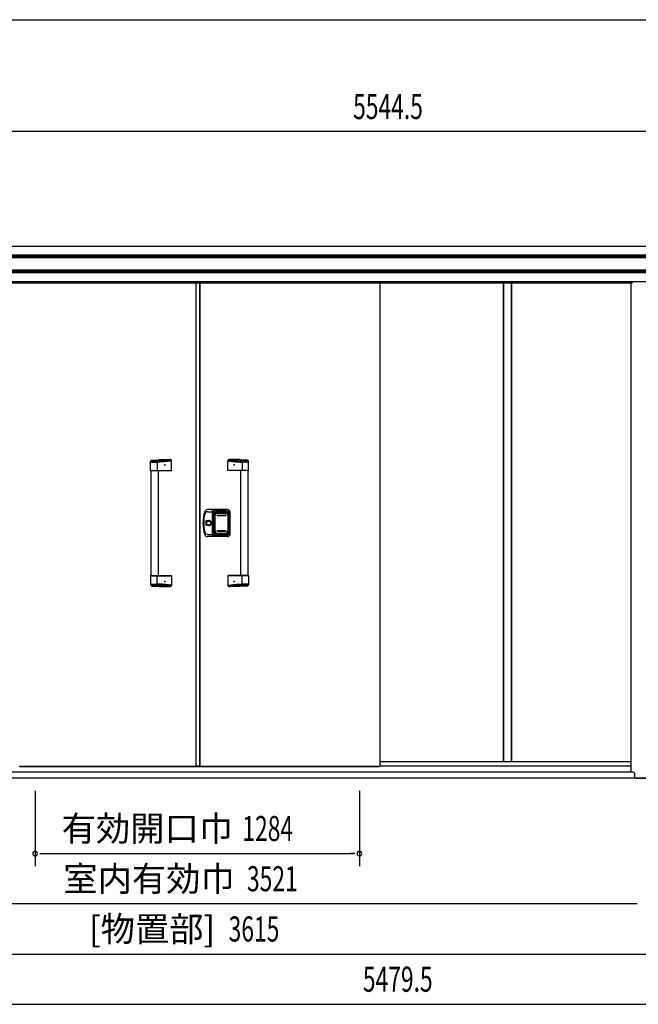
# Model space of a CAD drawing. Extents: x 543 to 20478, y 184 to 14052.
# Drawn here: x 2789 to 5251, y 10132 to 14052 of the extents above; entities that cross this region are included whole.
import ezdxf
from ezdxf.enums import TextEntityAlignment as Align

# ---------------------------------------------------------------- set-up
doc = ezdxf.new("R2010")
doc.units = 0
doc.header["$LTSCALE"] = 50
doc.header["$MEASUREMENT"] = 0
for name, color, linetype in [('0-表カバー', 3, 'CONTINUOUS'), ('0-表プッシュ', 3, 'CONTINUOUS'), ('0-表示板', 3, 'CONTINUOUS'), ('SUNPOU', 4, 'CONTINUOUS'), ('WAKUSEN-01', 50, 'CONTINUOUS'), ('上枠前', 2, 'CONTINUOUS'), ('下レール', 2, 'CONTINUOUS'), ('下枠前', 3, 'CONTINUOUS'), ('取手セット', 3, 'CONTINUOUS'), ('壁パネル', 2, 'CONTINUOUS'), ('扉右', 3, 'CONTINUOUS'), ('扉左', 3, 'CONTINUOUS'), ('柱前', 3, 'CONTINUOUS'), ('間柱', 3, 'CONTINUOUS'), ('隙間隠し', 1, 'CONTINUOUS'), ('鼻隠し前', 1, 'CONTINUOUS')]:
    doc.layers.add(name, color=color, linetype=linetype)
doc.styles.add('00', font='ROMANS', dxfattribs={"width": 0.666667, "bigfont": 'BIGFONT'})
doc.styles.add('01', font='ROMANS', dxfattribs={"height": 3, "bigfont": 'BIGFONT'})

msp = doc.modelspace()

# ---------------------------------------------------------------- linework, layer by layer
at = {"layer": '0-表カバー'}
for p, q in [((3555.8, 12102), (3536.6, 12102)), ((3537.1, 12093), (3556.1, 12093)), ((3556.1, 12101), (3555.8, 12102)), ((3555.8, 11994), (3555.8, 12102)), ((3558.1, 12101), (3556.1, 12101)), ((3556.1, 12101), (3556.1, 11995)), ((3558.1, 12093), (3556.1, 12093)), ((3558, 12093), (3563.6, 12093)), ((3558.1, 12101), (3558.3, 12102)), ((3558.1, 12093), (3558.1, 12101)), ((3558.1, 11995), (3558.1, 12093)), ((3558.3, 11994), (3558.3, 12102)), ((3616.1, 12102), (3558.3, 12102)), ((3564.1, 12097), (3563.6, 12093)), ((3563.6, 12003), (3563.6, 12093)), ((3564.1, 11999), (3564.1, 12097)), ((3611.1, 12097), (3564.1, 12097)), ((3565.1, 12086), (3565.1, 12010)), ((3571.1, 12092), (3613.1, 12092)), ((3619.1, 12086), (3619.1, 12010)), ((3623.1, 12011), (3623.1, 12085)), ((3626.1, 12004), (3626.1, 12092)), ((3531.2, 12057.9), (3541.1, 12057.9)), ((3531.2, 12038.1), (3531.2, 12057.9)), ((3541.1, 12038.1), (3531.2, 12038.1)), ((3537.1, 12003), (3556.1, 12003)), ((3558.1, 12003.1), (3556.1, 12003.1)), ((3558, 12003), (3563.6, 12003)), ((3564.1, 11999), (3563.6, 12003)), ((3611.1, 11999), (3564.1, 11999)), ((3571.1, 12004), (3613.1, 12004)), ((3555.8, 11994), (3536.6, 11994)), ((3556.1, 11995), (3555.8, 11994)), ((3558.1, 11995), (3556.1, 11995)), ((3558.3, 11994), (3558.1, 11995)), ((3616.1, 11994), (3558.3, 11994))]:
    msp.add_line(p, q, dxfattribs=at)
msp.add_circle((3541.1, 12048), 7.9, dxfattribs=at)
for centre, radius, start, end in [((3668.1, 12048), 150, 162.2811, 197.7189), ((3670.1, 12048), 149, 166.0618, 193.9382), ((3536.6, 12090), 12, 90, 162.2811), ((3537.1, 12081), 12, 90, 166.0618), ((3571.1, 12086), 6, 90, 180), ((3611.1, 12085), 12, 0, 90), ((3613.1, 12086), 6, 0, 90), ((3616.1, 12092), 10, 0, 90), ((3542, 12048), 9.95, 264.495, 95.505), ((3541.1, 12048), 9.9, 270, 90), ((3536.6, 12006), 12, 197.7189, 270), ((3537.1, 12015), 12, 193.9382, 270), ((3571.1, 12010), 6, 180, 270), ((3611.1, 12011), 12, 270, 0), ((3613.1, 12010), 6, 270, 0), ((3616.1, 12004), 10, 270, 0)]:
    msp.add_arc(centre, radius, start, end, dxfattribs=at)
at = {"layer": '0-表プッシュ'}
for p, q in [((3565.3, 12016.4), (3565.3, 12079.7)), ((3566.8, 12017), (3566.8, 12079)), ((3574.3, 12088.7), (3609.8, 12088.7)), ((3575.1, 12080), (3609.1, 12080)), ((3575.1, 12078), (3609.1, 12078)), ((3575.8, 12088), (3608.3, 12088)), ((3617.3, 12079), (3617.3, 12017)), ((3618.8, 12079.7), (3618.8, 12016.4)), ((3574.3, 12007.4), (3609.8, 12007.4)), ((3575.1, 12018), (3609.1, 12018)), ((3575.1, 12016), (3609.1, 12016)), ((3575.8, 12008), (3608.3, 12008))]:
    msp.add_line(p, q, dxfattribs=at)
for centre, radius, start, end in [((3574.3, 12079.7), 9, 90, 180), ((3575.8, 12079), 9, 90, 180), ((3575.1, 12079), 1, 90, 270), ((3608.3, 12079), 9, 0, 90), ((3609.1, 12079), 1, 270, 90), ((3609.8, 12079.7), 9, 0, 90), ((3574.3, 12016.4), 9, 180, 270), ((3575.8, 12017), 9, 180, 270), ((3575.1, 12017), 1, 90, 270), ((3608.3, 12017), 9, 270, 0), ((3609.1, 12017), 1, 270, 90), ((3609.8, 12016.4), 9, 270, 0)]:
    msp.add_arc(centre, radius, start, end, dxfattribs=at)
at = {"layer": '0-表示板'}
for p, q in [((3565.5, 12081.7), (3564.6, 12081.7)), ((3564.6, 12081.7), (3564.6, 12075)), ((3565.3, 12085.5), (3565.3, 12081.7)), ((3567, 12086), (3567, 12085)), ((3568, 12087), (3569.1, 12087)), ((3571.3, 12091.5), (3576.1, 12091.5)), ((3576.1, 12094.5), (3608.1, 12094.5)), ((3576.1, 12091.5), (3576.1, 12094.5)), ((3608.1, 12094.5), (3608.1, 12091.5)), ((3608.1, 12091.5), (3612.8, 12091.5)), ((3615, 12087), (3616.1, 12087)), ((3617.1, 12086), (3617.1, 12085)), ((3618.8, 12085.5), (3618.8, 12079.7)), ((3565.3, 12075), (3564.6, 12075)), ((3565.3, 12021), (3564.6, 12021)), ((3564.6, 12014.3), (3564.6, 12021)), ((3565.5, 12014.3), (3564.6, 12014.3)), ((3565.3, 12010.5), (3565.3, 12014.3)), ((3567, 12010), (3567, 12011.1)), ((3568, 12009), (3569.1, 12009)), ((3571.3, 12004.5), (3576.1, 12004.5)), ((3576.1, 12004.5), (3576.1, 12001.5)), ((3576.1, 12001.5), (3608.1, 12001.5)), ((3608.1, 12004.5), (3612.8, 12004.5)), ((3608.1, 12001.5), (3608.1, 12004.5)), ((3615, 12009), (3616.1, 12009)), ((3617.1, 12010), (3617.1, 12011.1)), ((3618.8, 12010.5), (3618.8, 12016.4))]:
    msp.add_line(p, q, dxfattribs=at)
for centre, radius, start, end in [((3571.3, 12085.5), 6, 90, 180), ((3568, 12086), 1, 90, 180), ((3612.8, 12085.5), 6, 0, 90), ((3616.1, 12086), 1, 0, 90), ((3616.1, 12086), 1, 0, 90), ((3571.3, 12010.5), 6, 180, 270), ((3568, 12010), 1, 180, 270), ((3612.8, 12010.5), 6, 270, 0), ((3616.1, 12010), 1, 270, 0), ((3616.1, 12010), 1, 270, 0)]:
    msp.add_arc(centre, radius, start, end, dxfattribs=at)
at = {"layer": 'SUNPOU'}
for p, q in [((7170.6, 13606.7), (1689.6, 13606.7)), ((2850, 10981.7), (2850, 10681.7)), ((4141.1, 10981.7), (4141.1, 10681.7)), ((2868.8, 10731.7), (2887.5, 10731.7)), ((2875, 10731.7), (4116.1, 10731.7)), ((4122.4, 10731.7), (4103.6, 10731.7)), ((5240.1, 10531.7), (1769.1, 10531.7)), ((5246.3, 10531.7), (5227.6, 10531.7)), ((1722.1, 10331.7), (5287.1, 10331.7)), ((1734.6, 10131.7), (7139.1, 10131.7))]:
    msp.add_line(p, q, dxfattribs=at)
for centre, start, end in [((2850, 10731.7), 0, 180), ((2850, 10731.7), 180, 0), ((4141.1, 10731.7), 0, 180), ((4141.1, 10731.7), 180, 0)]:
    msp.add_arc(centre, 9.38, start, end, dxfattribs=at)
at = {"layer": 'WAKUSEN-01'}
msp.add_line((542.5, 14052.5), (20477.5, 14052.5), dxfattribs=at)
at = {"layer": '上枠前'}
for p in [(1783.1, 13004.7), (5226.1, 13007.7)]:
    msp.add_line(p, (5226.1, 13004.7), dxfattribs=at)
msp.add_arc((5231.1, 13007.7), 5, 151.0992, 180, dxfattribs=at)
at = {"layer": '下レール'}
for p, q in [((5222.1, 11096.8), (4221.6, 11096.8)), ((5222.1, 11079.8), (4221.6, 11079.8))]:
    msp.add_line(p, q, dxfattribs=at)
at = {"layer": '下枠前'}
for p, q in [((5230.6, 11056.7), (1778.6, 11056.7)), ((5300.1, 11031.7), (1709.1, 11031.7))]:
    msp.add_line(p, q, dxfattribs=at)
at = {"layer": '取手セット'}
for p, q in [((3310.1, 12258), (3310.1, 12293.6)), ((3310.1, 12290.8), (3335.6, 12290.8)), ((3312.6, 12297.8), (3312.6, 12298)), ((3314.6, 12295.8), (3330.6, 12295.8)), ((3315.1, 12298.6), (3341.8, 12298.6)), ((3335.6, 12290.8), (3335.6, 12258)), ((3344, 12301), (3387.9, 12301)), ((3392.9, 12258), (3392.9, 12296)), ((3617.3, 12258), (3617.3, 12296)), ((3666.1, 12301), (3622.3, 12301)), ((3695.1, 12298.6), (3668.3, 12298.6)), ((3700.1, 12290.8), (3674.5, 12290.8)), ((3674.5, 12290.8), (3674.5, 12258)), ((3695.6, 12295.8), (3679.5, 12295.8)), ((3697.6, 12297.8), (3697.6, 12298)), ((3700.1, 12258), (3700.1, 12293.6)), ((3310.1, 12258), (3392.9, 12258)), ((3311.1, 12257), (3310.1, 12258)), ((3311.1, 12257), (3391.9, 12257)), ((3311.6, 11839), (3311.6, 12257)), ((3334.2, 12257), (3335.6, 12258)), ((3341.6, 11839), (3341.6, 12257)), ((3391.9, 12257), (3392.9, 12258)), ((3700.1, 12258), (3617.3, 12258)), ((3618.3, 12257), (3617.3, 12258)), ((3699.1, 12257), (3618.3, 12257)), ((3668.6, 11839), (3668.6, 12257)), ((3675.9, 12257), (3674.5, 12258)), ((3698.6, 11839), (3698.6, 12257)), ((3699.1, 12257), (3700.1, 12258)), ((3311.1, 11839), (3310.1, 11838)), ((3310.1, 11838), (3392.9, 11838)), ((3310.1, 11838), (3310.1, 11802.4)), ((3310.1, 11805.2), (3335.6, 11805.2)), ((3311.1, 11839), (3391.9, 11839)), ((3334.2, 11839), (3335.6, 11838)), ((3335.6, 11805.2), (3335.6, 11838)), ((3391.9, 11839), (3392.9, 11838)), ((3392.9, 11838), (3392.9, 11800)), ((3618.3, 11839), (3617.3, 11838)), ((3700.1, 11838), (3617.3, 11838)), ((3617.3, 11838), (3617.3, 11800)), ((3699.1, 11839), (3618.3, 11839)), ((3675.9, 11839), (3674.5, 11838)), ((3674.5, 11805.2), (3674.5, 11838)), ((3700.1, 11805.2), (3674.5, 11805.2)), ((3699.1, 11839), (3700.1, 11838)), ((3700.1, 11838), (3700.1, 11802.4)), ((3312.6, 11798.2), (3312.6, 11798.1)), ((3314.6, 11800.2), (3330.6, 11800.2)), ((3315.1, 11797.4), (3341.8, 11797.4)), ((3344, 11795), (3387.9, 11795)), ((3666.1, 11795), (3622.3, 11795)), ((3695.1, 11797.4), (3668.3, 11797.4)), ((3695.6, 11800.2), (3679.5, 11800.2)), ((3697.6, 11798.2), (3697.6, 11798.1))]:
    msp.add_line(p, q, dxfattribs=at)
for points in [[(3389.8, 12300.6, 0), (3389.5, 12300.6, 0), (3389.1, 12300.5, 0), (3388.8, 12300.5, 0), (3388.5, 12300.4, 0), (3388.1, 12300.4, 0), (3387.8, 12300.3, 0), (3387.5, 12300.3, 0), (3387.1, 12300.2, 0), (3386.8, 12300.2, 0), (3386.4, 12300.1, 0), (3386.1, 12300.1, 0), (3385.8, 12300, 0), (3385.4, 12300, 0), (3385.1, 12300, 0), (3384.7, 12299.9, 0), (3384.4, 12299.9, 0), (3384.1, 12299.8, 0), (3383.7, 12299.8, 0), (3383.4, 12299.7, 0), (3383, 12299.7, 0), (3382.7, 12299.6, 0), (3382.4, 12299.6, 0), (3382, 12299.5, 0), (3381.7, 12299.5, 0), (3381.3, 12299.5, 0), (3381, 12299.4, 0), (3380.7, 12299.4, 0), (3380.3, 12299.3, 0), (3380, 12299.3, 0), (3379.6, 12299.2, 0), (3379.3, 12299.2, 0), (3379, 12299.1, 0), (3378.6, 12299.1, 0), (3378.3, 12299.1, 0), (3377.9, 12299, 0), (3377.6, 12299, 0), (3377.3, 12298.9, 0), (3376.9, 12298.9, 0), (3376.6, 12298.8, 0), (3376.2, 12298.8, 0), (3375.9, 12298.8, 0), (3375.6, 12298.7, 0), (3375.2, 12298.7, 0), (3374.9, 12298.6, 0), (3374.5, 12298.6, 0), (3374.2, 12298.6, 0), (3373.9, 12298.5, 0), (3373.5, 12298.5, 0), (3373.2, 12298.4, 0), (3372.9, 12298.4, 0), (3372.5, 12298.4, 0), (3372.2, 12298.3, 0), (3371.8, 12298.3, 0), (3371.5, 12298.2, 0), (3371.2, 12298.2, 0), (3370.8, 12298.2, 0), (3370.5, 12298.1, 0), (3370.1, 12298.1, 0), (3369.8, 12298.1, 0), (3369.4, 12298, 0), (3369.1, 12298, 0), (3368.8, 12297.9, 0), (3368.4, 12297.9, 0), (3368.1, 12297.9, 0), (3367.7, 12297.8, 0), (3367.4, 12297.8, 0), (3367.1, 12297.8, 0), (3366.7, 12297.7, 0), (3366.4, 12297.7, 0), (3366, 12297.7, 0), (3365.7, 12297.6, 0), (3365.4, 12297.6, 0), (3365, 12297.6, 0), (3364.7, 12297.5, 0), (3364.3, 12297.5, 0), (3364, 12297.5, 0), (3363.7, 12297.4, 0), (3363.3, 12297.4, 0), (3363, 12297.4, 0), (3362.6, 12297.4, 0), (3362.3, 12297.3, 0), (3362, 12297.3, 0), (3361.6, 12297.3, 0), (3361.3, 12297.2, 0), (3360.9, 12297.2, 0), (3360.6, 12297.2, 0), (3360.2, 12297.2, 0), (3359.9, 12297.1, 0), (3359.6, 12297.1, 0), (3359.2, 12297.1, 0), (3358.9, 12297.1, 0), (3358.5, 12297, 0), (3358.2, 12297, 0), (3357.8, 12297, 0), (3357.5, 12296.9, 0), (3357.1, 12296.9, 0), (3356.8, 12296.9, 0), (3356.4, 12296.9, 0), (3356.1, 12296.9, 0), (3355.7, 12296.8, 0), (3355.4, 12296.8, 0), (3355, 12296.8, 0), (3354.6, 12296.8, 0), (3354.3, 12296.7, 0), (3353.9, 12296.7, 0), (3353.6, 12296.7, 0), (3353.2, 12296.7, 0), (3352.8, 12296.7, 0), (3352.5, 12296.6, 0), (3352.1, 12296.6, 0), (3351.7, 12296.6, 0), (3351.3, 12296.6, 0), (3351, 12296.6, 0), (3350.6, 12296.5, 0), (3350.2, 12296.5, 0), (3349.8, 12296.5, 0), (3349.4, 12296.5, 0), (3349.1, 12296.5, 0), (3348.7, 12296.4, 0), (3348.3, 12296.4, 0), (3347.9, 12296.4, 0), (3347.5, 12296.4, 0), (3347.1, 12296.4, 0), (3346.7, 12296.3, 0), (3346.3, 12296.3, 0), (3345.9, 12296.3, 0), (3345.5, 12296.3, 0), (3345.1, 12296.3, 0), (3344.7, 12296.3, 0), (3344.2, 12296.2, 0), (3343.8, 12296.2, 0), (3343.4, 12296.2, 0), (3343, 12296.2, 0), (3342.5, 12296.2, 0), (3342.1, 12296.2, 0), (3341.7, 12296.1, 0), (3341.2, 12296.1, 0), (3340.8, 12296.1, 0), (3340.3, 12296.1, 0), (3339.9, 12296.1, 0), (3339.4, 12296.1, 0), (3339, 12296.1, 0), (3338.5, 12296, 0), (3338.1, 12296, 0), (3337.6, 12296, 0), (3337.1, 12296, 0), (3336.7, 12296, 0), (3336.2, 12296, 0), (3335.7, 12295.9, 0), (3335.2, 12295.9, 0), (3334.7, 12295.9, 0), (3334.2, 12295.9, 0), (3333.7, 12295.9, 0), (3333.2, 12295.9, 0), (3332.7, 12295.9, 0), (3332.2, 12295.8, 0), (3331.7, 12295.8, 0), (3331.2, 12295.8, 0), (3330.6, 12295.8, 0)], [(3392.9, 12296, 0), (3392.5, 12296, 0), (3392.1, 12295.9, 0), (3391.8, 12295.9, 0), (3391.4, 12295.8, 0), (3391.1, 12295.8, 0), (3390.7, 12295.7, 0), (3390.4, 12295.7, 0), (3390, 12295.6, 0), (3389.6, 12295.6, 0), (3389.3, 12295.5, 0), (3388.9, 12295.5, 0), (3388.6, 12295.4, 0), (3388.2, 12295.4, 0), (3387.8, 12295.3, 0), (3387.5, 12295.3, 0), (3387.1, 12295.2, 0), (3386.8, 12295.2, 0), (3386.4, 12295.1, 0), (3386.1, 12295.1, 0), (3385.7, 12295, 0), (3385.3, 12295, 0), (3385, 12294.9, 0), (3384.6, 12294.9, 0), (3384.3, 12294.8, 0), (3383.9, 12294.8, 0), (3383.5, 12294.7, 0), (3383.2, 12294.7, 0), (3382.8, 12294.6, 0), (3382.5, 12294.6, 0), (3382.1, 12294.5, 0), (3381.8, 12294.5, 0), (3381.4, 12294.4, 0), (3381, 12294.4, 0), (3380.7, 12294.3, 0), (3380.3, 12294.3, 0), (3380, 12294.3, 0), (3379.6, 12294.2, 0), (3379.2, 12294.2, 0), (3378.9, 12294.1, 0), (3378.5, 12294.1, 0), (3378.2, 12294, 0), (3377.8, 12294, 0), (3377.4, 12293.9, 0), (3377.1, 12293.9, 0), (3376.7, 12293.8, 0), (3376.4, 12293.8, 0), (3376, 12293.8, 0), (3375.7, 12293.7, 0), (3375.3, 12293.7, 0), (3374.9, 12293.6, 0), (3374.6, 12293.6, 0), (3374.2, 12293.5, 0), (3373.9, 12293.5, 0), (3373.5, 12293.5, 0), (3373.1, 12293.4, 0), (3372.8, 12293.4, 0), (3372.4, 12293.3, 0), (3372.1, 12293.3, 0), (3371.7, 12293.2, 0), (3371.3, 12293.2, 0), (3371, 12293.2, 0), (3370.6, 12293.1, 0), (3370.3, 12293.1, 0), (3369.9, 12293, 0), (3369.5, 12293, 0), (3369.2, 12293, 0), (3368.8, 12292.9, 0), (3368.5, 12292.9, 0), (3368.1, 12292.9, 0), (3367.8, 12292.8, 0), (3367.4, 12292.8, 0), (3367, 12292.7, 0), (3366.7, 12292.7, 0), (3366.3, 12292.7, 0), (3366, 12292.6, 0), (3365.6, 12292.6, 0), (3365.2, 12292.6, 0), (3364.9, 12292.5, 0), (3364.5, 12292.5, 0), (3364.2, 12292.5, 0), (3363.8, 12292.4, 0), (3363.4, 12292.4, 0), (3363.1, 12292.4, 0), (3362.7, 12292.3, 0), (3362.4, 12292.3, 0), (3362, 12292.3, 0), (3361.6, 12292.2, 0), (3361.3, 12292.2, 0), (3360.9, 12292.2, 0), (3360.6, 12292.2, 0), (3360.2, 12292.1, 0), (3359.8, 12292.1, 0), (3359.5, 12292.1, 0), (3359.1, 12292, 0), (3358.8, 12292, 0), (3358.4, 12292, 0), (3358, 12292, 0), (3357.7, 12291.9, 0), (3357.3, 12291.9, 0), (3357, 12291.9, 0), (3356.6, 12291.9, 0), (3356.2, 12291.8, 0), (3355.9, 12291.8, 0), (3355.5, 12291.8, 0), (3355.1, 12291.8, 0), (3354.8, 12291.7, 0), (3354.4, 12291.7, 0), (3354.1, 12291.7, 0), (3353.7, 12291.7, 0), (3353.3, 12291.7, 0), (3353, 12291.6, 0), (3352.6, 12291.6, 0), (3352.3, 12291.6, 0), (3351.9, 12291.6, 0), (3351.5, 12291.5, 0), (3351.2, 12291.5, 0), (3350.8, 12291.5, 0), (3350.5, 12291.5, 0), (3350.1, 12291.5, 0), (3349.7, 12291.4, 0), (3349.4, 12291.4, 0), (3349, 12291.4, 0), (3348.7, 12291.4, 0), (3348.3, 12291.4, 0), (3347.9, 12291.3, 0), (3347.6, 12291.3, 0), (3347.2, 12291.3, 0), (3346.8, 12291.3, 0), (3346.5, 12291.3, 0), (3346.1, 12291.3, 0), (3345.8, 12291.2, 0), (3345.4, 12291.2, 0), (3345, 12291.2, 0), (3344.7, 12291.2, 0), (3344.3, 12291.2, 0), (3344, 12291.2, 0), (3343.6, 12291.1, 0), (3343.2, 12291.1, 0), (3342.9, 12291.1, 0), (3342.5, 12291.1, 0), (3342.1, 12291.1, 0), (3341.8, 12291.1, 0), (3341.4, 12291, 0), (3341.1, 12291, 0), (3340.7, 12291, 0), (3340.3, 12291, 0), (3340, 12291, 0), (3339.6, 12291, 0), (3339.3, 12290.9, 0), (3338.9, 12290.9, 0), (3338.5, 12290.9, 0), (3338.2, 12290.9, 0), (3337.8, 12290.9, 0), (3337.5, 12290.9, 0), (3337.1, 12290.8, 0), (3336.7, 12290.8, 0), (3336.4, 12290.8, 0), (3336, 12290.8, 0), (3335.6, 12290.8, 0)], [(3617.3, 12296, 0), (3617.6, 12296, 0), (3618, 12295.9, 0), (3618.3, 12295.9, 0), (3618.7, 12295.8, 0), (3619.1, 12295.8, 0), (3619.4, 12295.7, 0), (3619.8, 12295.7, 0), (3620.1, 12295.6, 0), (3620.5, 12295.6, 0), (3620.8, 12295.5, 0), (3621.2, 12295.5, 0), (3621.6, 12295.4, 0), (3621.9, 12295.4, 0), (3622.3, 12295.3, 0), (3622.6, 12295.3, 0), (3623, 12295.2, 0), (3623.4, 12295.2, 0), (3623.7, 12295.1, 0), (3624.1, 12295.1, 0), (3624.4, 12295, 0), (3624.8, 12295, 0), (3625.1, 12294.9, 0), (3625.5, 12294.9, 0), (3625.9, 12294.8, 0), (3626.2, 12294.8, 0), (3626.6, 12294.7, 0), (3626.9, 12294.7, 0), (3627.3, 12294.6, 0), (3627.7, 12294.6, 0), (3628, 12294.5, 0), (3628.4, 12294.5, 0), (3628.7, 12294.4, 0), (3629.1, 12294.4, 0), (3629.4, 12294.3, 0), (3629.8, 12294.3, 0), (3630.2, 12294.3, 0), (3630.5, 12294.2, 0), (3630.9, 12294.2, 0), (3631.2, 12294.1, 0), (3631.6, 12294.1, 0), (3632, 12294, 0), (3632.3, 12294, 0), (3632.7, 12293.9, 0), (3633, 12293.9, 0), (3633.4, 12293.8, 0), (3633.8, 12293.8, 0), (3634.1, 12293.8, 0), (3634.5, 12293.7, 0), (3634.8, 12293.7, 0), (3635.2, 12293.6, 0), (3635.5, 12293.6, 0), (3635.9, 12293.5, 0), (3636.3, 12293.5, 0), (3636.6, 12293.5, 0), (3637, 12293.4, 0), (3637.3, 12293.4, 0), (3637.7, 12293.3, 0), (3638.1, 12293.3, 0), (3638.4, 12293.2, 0), (3638.8, 12293.2, 0), (3639.1, 12293.2, 0), (3639.5, 12293.1, 0), (3639.9, 12293.1, 0), (3640.2, 12293, 0), (3640.6, 12293, 0), (3640.9, 12293, 0), (3641.3, 12292.9, 0), (3641.7, 12292.9, 0), (3642, 12292.9, 0), (3642.4, 12292.8, 0), (3642.7, 12292.8, 0), (3643.1, 12292.7, 0), (3643.4, 12292.7, 0), (3643.8, 12292.7, 0), (3644.2, 12292.6, 0), (3644.5, 12292.6, 0), (3644.9, 12292.6, 0), (3645.2, 12292.5, 0), (3645.6, 12292.5, 0), (3646, 12292.5, 0), (3646.3, 12292.4, 0), (3646.7, 12292.4, 0), (3647, 12292.4, 0), (3647.4, 12292.3, 0), (3647.8, 12292.3, 0), (3648.1, 12292.3, 0), (3648.5, 12292.2, 0), (3648.8, 12292.2, 0), (3649.2, 12292.2, 0), (3649.6, 12292.2, 0), (3649.9, 12292.1, 0), (3650.3, 12292.1, 0), (3650.6, 12292.1, 0), (3651, 12292, 0), (3651.4, 12292, 0), (3651.7, 12292, 0), (3652.1, 12292, 0), (3652.4, 12291.9, 0), (3652.8, 12291.9, 0), (3653.2, 12291.9, 0), (3653.5, 12291.9, 0), (3653.9, 12291.8, 0), (3654.3, 12291.8, 0), (3654.6, 12291.8, 0), (3655, 12291.8, 0), (3655.3, 12291.7, 0), (3655.7, 12291.7, 0), (3656.1, 12291.7, 0), (3656.4, 12291.7, 0), (3656.8, 12291.7, 0), (3657.1, 12291.6, 0), (3657.5, 12291.6, 0), (3657.9, 12291.6, 0), (3658.2, 12291.6, 0), (3658.6, 12291.5, 0), (3658.9, 12291.5, 0), (3659.3, 12291.5, 0), (3659.7, 12291.5, 0), (3660, 12291.5, 0), (3660.4, 12291.4, 0), (3660.7, 12291.4, 0), (3661.1, 12291.4, 0), (3661.5, 12291.4, 0), (3661.8, 12291.4, 0), (3662.2, 12291.3, 0), (3662.6, 12291.3, 0), (3662.9, 12291.3, 0), (3663.3, 12291.3, 0), (3663.6, 12291.3, 0), (3664, 12291.3, 0), (3664.4, 12291.2, 0), (3664.7, 12291.2, 0), (3665.1, 12291.2, 0), (3665.4, 12291.2, 0), (3665.8, 12291.2, 0), (3666.2, 12291.2, 0), (3666.5, 12291.1, 0), (3666.9, 12291.1, 0), (3667.2, 12291.1, 0), (3667.6, 12291.1, 0), (3668, 12291.1, 0), (3668.3, 12291.1, 0), (3668.7, 12291, 0), (3669.1, 12291, 0), (3669.4, 12291, 0), (3669.8, 12291, 0), (3670.1, 12291, 0), (3670.5, 12291, 0), (3670.9, 12290.9, 0), (3671.2, 12290.9, 0), (3671.6, 12290.9, 0), (3671.9, 12290.9, 0), (3672.3, 12290.9, 0), (3672.7, 12290.9, 0), (3673, 12290.8, 0), (3673.4, 12290.8, 0), (3673.8, 12290.8, 0), (3674.1, 12290.8, 0), (3674.5, 12290.8, 0)], [(3620.3, 12300.6, 0), (3620.6, 12300.6, 0), (3621, 12300.5, 0), (3621.3, 12300.5, 0), (3621.7, 12300.4, 0), (3622, 12300.4, 0), (3622.3, 12300.3, 0), (3622.7, 12300.3, 0), (3623, 12300.2, 0), (3623.3, 12300.2, 0), (3623.7, 12300.1, 0), (3624, 12300.1, 0), (3624.4, 12300, 0), (3624.7, 12300, 0), (3625, 12300, 0), (3625.4, 12299.9, 0), (3625.7, 12299.9, 0), (3626.1, 12299.8, 0), (3626.4, 12299.8, 0), (3626.7, 12299.7, 0), (3627.1, 12299.7, 0), (3627.4, 12299.6, 0), (3627.8, 12299.6, 0), (3628.1, 12299.5, 0), (3628.4, 12299.5, 0), (3628.8, 12299.5, 0), (3629.1, 12299.4, 0), (3629.5, 12299.4, 0), (3629.8, 12299.3, 0), (3630.1, 12299.3, 0), (3630.5, 12299.2, 0), (3630.8, 12299.2, 0), (3631.2, 12299.1, 0), (3631.5, 12299.1, 0), (3631.8, 12299.1, 0), (3632.2, 12299, 0), (3632.5, 12299, 0), (3632.9, 12298.9, 0), (3633.2, 12298.9, 0), (3633.5, 12298.8, 0), (3633.9, 12298.8, 0), (3634.2, 12298.8, 0), (3634.6, 12298.7, 0), (3634.9, 12298.7, 0), (3635.2, 12298.6, 0), (3635.6, 12298.6, 0), (3635.9, 12298.6, 0), (3636.3, 12298.5, 0), (3636.6, 12298.5, 0), (3636.9, 12298.4, 0), (3637.3, 12298.4, 0), (3637.6, 12298.4, 0), (3638, 12298.3, 0), (3638.3, 12298.3, 0), (3638.6, 12298.2, 0), (3639, 12298.2, 0), (3639.3, 12298.2, 0), (3639.7, 12298.1, 0), (3640, 12298.1, 0), (3640.3, 12298.1, 0), (3640.7, 12298, 0), (3641, 12298, 0), (3641.4, 12297.9, 0), (3641.7, 12297.9, 0), (3642, 12297.9, 0), (3642.4, 12297.8, 0), (3642.7, 12297.8, 0), (3643.1, 12297.8, 0), (3643.4, 12297.7, 0), (3643.7, 12297.7, 0), (3644.1, 12297.7, 0), (3644.4, 12297.6, 0), (3644.8, 12297.6, 0), (3645.1, 12297.6, 0), (3645.4, 12297.5, 0), (3645.8, 12297.5, 0), (3646.1, 12297.5, 0), (3646.5, 12297.4, 0), (3646.8, 12297.4, 0), (3647.1, 12297.4, 0), (3647.5, 12297.4, 0), (3647.8, 12297.3, 0), (3648.2, 12297.3, 0), (3648.5, 12297.3, 0), (3648.8, 12297.2, 0), (3649.2, 12297.2, 0), (3649.5, 12297.2, 0), (3649.9, 12297.2, 0), (3650.2, 12297.1, 0), (3650.6, 12297.1, 0), (3650.9, 12297.1, 0), (3651.3, 12297.1, 0), (3651.6, 12297, 0), (3651.9, 12297, 0), (3652.3, 12297, 0), (3652.6, 12296.9, 0), (3653, 12296.9, 0), (3653.3, 12296.9, 0), (3653.7, 12296.9, 0), (3654.1, 12296.9, 0), (3654.4, 12296.8, 0), (3654.8, 12296.8, 0), (3655.1, 12296.8, 0), (3655.5, 12296.8, 0), (3655.8, 12296.7, 0), (3656.2, 12296.7, 0), (3656.6, 12296.7, 0), (3656.9, 12296.7, 0), (3657.3, 12296.7, 0), (3657.7, 12296.6, 0), (3658, 12296.6, 0), (3658.4, 12296.6, 0), (3658.8, 12296.6, 0), (3659.1, 12296.6, 0), (3659.5, 12296.5, 0), (3659.9, 12296.5, 0), (3660.3, 12296.5, 0), (3660.7, 12296.5, 0), (3661.1, 12296.5, 0), (3661.4, 12296.4, 0), (3661.8, 12296.4, 0), (3662.2, 12296.4, 0), (3662.6, 12296.4, 0), (3663, 12296.4, 0), (3663.4, 12296.3, 0), (3663.8, 12296.3, 0), (3664.2, 12296.3, 0), (3664.6, 12296.3, 0), (3665.1, 12296.3, 0), (3665.5, 12296.3, 0), (3665.9, 12296.2, 0), (3666.3, 12296.2, 0), (3666.7, 12296.2, 0), (3667.1, 12296.2, 0), (3667.6, 12296.2, 0), (3668, 12296.2, 0), (3668.4, 12296.1, 0), (3668.9, 12296.1, 0), (3669.3, 12296.1, 0), (3669.8, 12296.1, 0), (3670.2, 12296.1, 0), (3670.7, 12296.1, 0), (3671.1, 12296.1, 0), (3671.6, 12296, 0), (3672.1, 12296, 0), (3672.5, 12296, 0), (3673, 12296, 0), (3673.5, 12296, 0), (3673.9, 12296, 0), (3674.4, 12295.9, 0), (3674.9, 12295.9, 0), (3675.4, 12295.9, 0), (3675.9, 12295.9, 0), (3676.4, 12295.9, 0), (3676.9, 12295.9, 0), (3677.4, 12295.9, 0), (3677.9, 12295.8, 0), (3678.4, 12295.8, 0), (3679, 12295.8, 0), (3679.5, 12295.8, 0)], [(3392.9, 11800, 0), (3392.5, 11800.1, 0), (3392.1, 11800.1, 0), (3391.8, 11800.2, 0), (3391.4, 11800.2, 0), (3391.1, 11800.3, 0), (3390.7, 11800.3, 0), (3390.4, 11800.4, 0), (3390, 11800.4, 0), (3389.6, 11800.5, 0), (3389.3, 11800.5, 0), (3388.9, 11800.6, 0), (3388.6, 11800.6, 0), (3388.2, 11800.7, 0), (3387.8, 11800.7, 0), (3387.5, 11800.8, 0), (3387.1, 11800.8, 0), (3386.8, 11800.8, 0), (3386.4, 11800.9, 0), (3386.1, 11800.9, 0), (3385.7, 11801, 0), (3385.3, 11801, 0), (3385, 11801.1, 0), (3384.6, 11801.1, 0), (3384.3, 11801.2, 0), (3383.9, 11801.2, 0), (3383.5, 11801.3, 0), (3383.2, 11801.3, 0), (3382.8, 11801.4, 0), (3382.5, 11801.4, 0), (3382.1, 11801.5, 0), (3381.8, 11801.5, 0), (3381.4, 11801.6, 0), (3381, 11801.6, 0), (3380.7, 11801.7, 0), (3380.3, 11801.7, 0), (3380, 11801.8, 0), (3379.6, 11801.8, 0), (3379.2, 11801.9, 0), (3378.9, 11801.9, 0), (3378.5, 11801.9, 0), (3378.2, 11802, 0), (3377.8, 11802, 0), (3377.4, 11802.1, 0), (3377.1, 11802.1, 0), (3376.7, 11802.2, 0), (3376.4, 11802.2, 0), (3376, 11802.3, 0), (3375.7, 11802.3, 0), (3375.3, 11802.3, 0), (3374.9, 11802.4, 0), (3374.6, 11802.4, 0), (3374.2, 11802.5, 0), (3373.9, 11802.5, 0), (3373.5, 11802.6, 0), (3373.1, 11802.6, 0), (3372.8, 11802.6, 0), (3372.4, 11802.7, 0), (3372.1, 11802.7, 0), (3371.7, 11802.8, 0), (3371.3, 11802.8, 0), (3371, 11802.8, 0), (3370.6, 11802.9, 0), (3370.3, 11802.9, 0), (3369.9, 11803, 0), (3369.5, 11803, 0), (3369.2, 11803, 0), (3368.8, 11803.1, 0), (3368.5, 11803.1, 0), (3368.1, 11803.2, 0), (3367.8, 11803.2, 0), (3367.4, 11803.2, 0), (3367, 11803.3, 0), (3366.7, 11803.3, 0), (3366.3, 11803.3, 0), (3366, 11803.4, 0), (3365.6, 11803.4, 0), (3365.2, 11803.4, 0), (3364.9, 11803.5, 0), (3364.5, 11803.5, 0), (3364.2, 11803.5, 0), (3363.8, 11803.6, 0), (3363.4, 11803.6, 0), (3363.1, 11803.6, 0), (3362.7, 11803.7, 0), (3362.4, 11803.7, 0), (3362, 11803.7, 0), (3361.6, 11803.8, 0), (3361.3, 11803.8, 0), (3360.9, 11803.8, 0), (3360.6, 11803.9, 0), (3360.2, 11803.9, 0), (3359.8, 11803.9, 0), (3359.5, 11803.9, 0), (3359.1, 11804, 0), (3358.8, 11804, 0), (3358.4, 11804, 0), (3358, 11804, 0), (3357.7, 11804.1, 0), (3357.3, 11804.1, 0), (3357, 11804.1, 0), (3356.6, 11804.1, 0), (3356.2, 11804.2, 0), (3355.9, 11804.2, 0), (3355.5, 11804.2, 0), (3355.1, 11804.2, 0), (3354.8, 11804.3, 0), (3354.4, 11804.3, 0), (3354.1, 11804.3, 0), (3353.7, 11804.3, 0), (3353.3, 11804.4, 0), (3353, 11804.4, 0), (3352.6, 11804.4, 0), (3352.3, 11804.4, 0), (3351.9, 11804.4, 0), (3351.5, 11804.5, 0), (3351.2, 11804.5, 0), (3350.8, 11804.5, 0), (3350.5, 11804.5, 0), (3350.1, 11804.6, 0), (3349.7, 11804.6, 0), (3349.4, 11804.6, 0), (3349, 11804.6, 0), (3348.7, 11804.6, 0), (3348.3, 11804.6, 0), (3347.9, 11804.7, 0), (3347.6, 11804.7, 0), (3347.2, 11804.7, 0), (3346.8, 11804.7, 0), (3346.5, 11804.7, 0), (3346.1, 11804.8, 0), (3345.8, 11804.8, 0), (3345.4, 11804.8, 0), (3345, 11804.8, 0), (3344.7, 11804.8, 0), (3344.3, 11804.8, 0), (3344, 11804.9, 0), (3343.6, 11804.9, 0), (3343.2, 11804.9, 0), (3342.9, 11804.9, 0), (3342.5, 11804.9, 0), (3342.1, 11804.9, 0), (3341.8, 11805, 0), (3341.4, 11805, 0), (3341.1, 11805, 0), (3340.7, 11805, 0), (3340.3, 11805, 0), (3340, 11805, 0), (3339.6, 11805.1, 0), (3339.3, 11805.1, 0), (3338.9, 11805.1, 0), (3338.5, 11805.1, 0), (3338.2, 11805.1, 0), (3337.8, 11805.1, 0), (3337.5, 11805.2, 0), (3337.1, 11805.2, 0), (3336.7, 11805.2, 0), (3336.4, 11805.2, 0), (3336, 11805.2, 0), (3335.6, 11805.2, 0)], [(3617.3, 11800, 0), (3617.6, 11800.1, 0), (3618, 11800.1, 0), (3618.3, 11800.2, 0), (3618.7, 11800.2, 0), (3619.1, 11800.3, 0), (3619.4, 11800.3, 0), (3619.8, 11800.4, 0), (3620.1, 11800.4, 0), (3620.5, 11800.5, 0), (3620.8, 11800.5, 0), (3621.2, 11800.6, 0), (3621.6, 11800.6, 0), (3621.9, 11800.7, 0), (3622.3, 11800.7, 0), (3622.6, 11800.8, 0), (3623, 11800.8, 0), (3623.4, 11800.8, 0), (3623.7, 11800.9, 0), (3624.1, 11800.9, 0), (3624.4, 11801, 0), (3624.8, 11801, 0), (3625.1, 11801.1, 0), (3625.5, 11801.1, 0), (3625.9, 11801.2, 0), (3626.2, 11801.2, 0), (3626.6, 11801.3, 0), (3626.9, 11801.3, 0), (3627.3, 11801.4, 0), (3627.7, 11801.4, 0), (3628, 11801.5, 0), (3628.4, 11801.5, 0), (3628.7, 11801.6, 0), (3629.1, 11801.6, 0), (3629.4, 11801.7, 0), (3629.8, 11801.7, 0), (3630.2, 11801.8, 0), (3630.5, 11801.8, 0), (3630.9, 11801.9, 0), (3631.2, 11801.9, 0), (3631.6, 11801.9, 0), (3632, 11802, 0), (3632.3, 11802, 0), (3632.7, 11802.1, 0), (3633, 11802.1, 0), (3633.4, 11802.2, 0), (3633.8, 11802.2, 0), (3634.1, 11802.3, 0), (3634.5, 11802.3, 0), (3634.8, 11802.3, 0), (3635.2, 11802.4, 0), (3635.5, 11802.4, 0), (3635.9, 11802.5, 0), (3636.3, 11802.5, 0), (3636.6, 11802.6, 0), (3637, 11802.6, 0), (3637.3, 11802.6, 0), (3637.7, 11802.7, 0), (3638.1, 11802.7, 0), (3638.4, 11802.8, 0), (3638.8, 11802.8, 0), (3639.1, 11802.8, 0), (3639.5, 11802.9, 0), (3639.9, 11802.9, 0), (3640.2, 11803, 0), (3640.6, 11803, 0), (3640.9, 11803, 0), (3641.3, 11803.1, 0), (3641.7, 11803.1, 0), (3642, 11803.2, 0), (3642.4, 11803.2, 0), (3642.7, 11803.2, 0), (3643.1, 11803.3, 0), (3643.4, 11803.3, 0), (3643.8, 11803.3, 0), (3644.2, 11803.4, 0), (3644.5, 11803.4, 0), (3644.9, 11803.4, 0), (3645.2, 11803.5, 0), (3645.6, 11803.5, 0), (3646, 11803.5, 0), (3646.3, 11803.6, 0), (3646.7, 11803.6, 0), (3647, 11803.6, 0), (3647.4, 11803.7, 0), (3647.8, 11803.7, 0), (3648.1, 11803.7, 0), (3648.5, 11803.8, 0), (3648.8, 11803.8, 0), (3649.2, 11803.8, 0), (3649.6, 11803.9, 0), (3649.9, 11803.9, 0), (3650.3, 11803.9, 0), (3650.6, 11803.9, 0), (3651, 11804, 0), (3651.4, 11804, 0), (3651.7, 11804, 0), (3652.1, 11804, 0), (3652.4, 11804.1, 0), (3652.8, 11804.1, 0), (3653.2, 11804.1, 0), (3653.5, 11804.1, 0), (3653.9, 11804.2, 0), (3654.3, 11804.2, 0), (3654.6, 11804.2, 0), (3655, 11804.2, 0), (3655.3, 11804.3, 0), (3655.7, 11804.3, 0), (3656.1, 11804.3, 0), (3656.4, 11804.3, 0), (3656.8, 11804.4, 0), (3657.1, 11804.4, 0), (3657.5, 11804.4, 0), (3657.9, 11804.4, 0), (3658.2, 11804.4, 0), (3658.6, 11804.5, 0), (3658.9, 11804.5, 0), (3659.3, 11804.5, 0), (3659.7, 11804.5, 0), (3660, 11804.6, 0), (3660.4, 11804.6, 0), (3660.7, 11804.6, 0), (3661.1, 11804.6, 0), (3661.5, 11804.6, 0), (3661.8, 11804.6, 0), (3662.2, 11804.7, 0), (3662.6, 11804.7, 0), (3662.9, 11804.7, 0), (3663.3, 11804.7, 0), (3663.6, 11804.7, 0), (3664, 11804.8, 0), (3664.4, 11804.8, 0), (3664.7, 11804.8, 0), (3665.1, 11804.8, 0), (3665.4, 11804.8, 0), (3665.8, 11804.8, 0), (3666.2, 11804.9, 0), (3666.5, 11804.9, 0), (3666.9, 11804.9, 0), (3667.2, 11804.9, 0), (3667.6, 11804.9, 0), (3668, 11804.9, 0), (3668.3, 11805, 0), (3668.7, 11805, 0), (3669.1, 11805, 0), (3669.4, 11805, 0), (3669.8, 11805, 0), (3670.1, 11805, 0), (3670.5, 11805.1, 0), (3670.9, 11805.1, 0), (3671.2, 11805.1, 0), (3671.6, 11805.1, 0), (3671.9, 11805.1, 0), (3672.3, 11805.1, 0), (3672.7, 11805.2, 0), (3673, 11805.2, 0), (3673.4, 11805.2, 0), (3673.8, 11805.2, 0), (3674.1, 11805.2, 0), (3674.5, 11805.2, 0)], [(3389.8, 11795.4, 0), (3389.5, 11795.5, 0), (3389.1, 11795.5, 0), (3388.8, 11795.6, 0), (3388.5, 11795.6, 0), (3388.1, 11795.6, 0), (3387.8, 11795.7, 0), (3387.5, 11795.7, 0), (3387.1, 11795.8, 0), (3386.8, 11795.8, 0), (3386.4, 11795.9, 0), (3386.1, 11795.9, 0), (3385.8, 11796, 0), (3385.4, 11796, 0), (3385.1, 11796.1, 0), (3384.7, 11796.1, 0), (3384.4, 11796.2, 0), (3384.1, 11796.2, 0), (3383.7, 11796.2, 0), (3383.4, 11796.3, 0), (3383, 11796.3, 0), (3382.7, 11796.4, 0), (3382.4, 11796.4, 0), (3382, 11796.5, 0), (3381.7, 11796.5, 0), (3381.3, 11796.6, 0), (3381, 11796.6, 0), (3380.7, 11796.6, 0), (3380.3, 11796.7, 0), (3380, 11796.7, 0), (3379.6, 11796.8, 0), (3379.3, 11796.8, 0), (3379, 11796.9, 0), (3378.6, 11796.9, 0), (3378.3, 11797, 0), (3377.9, 11797, 0), (3377.6, 11797, 0), (3377.3, 11797.1, 0), (3376.9, 11797.1, 0), (3376.6, 11797.2, 0), (3376.2, 11797.2, 0), (3375.9, 11797.3, 0), (3375.6, 11797.3, 0), (3375.2, 11797.3, 0), (3374.9, 11797.4, 0), (3374.5, 11797.4, 0), (3374.2, 11797.5, 0), (3373.9, 11797.5, 0), (3373.5, 11797.5, 0), (3373.2, 11797.6, 0), (3372.9, 11797.6, 0), (3372.5, 11797.7, 0), (3372.2, 11797.7, 0), (3371.8, 11797.7, 0), (3371.5, 11797.8, 0), (3371.2, 11797.8, 0), (3370.8, 11797.8, 0), (3370.5, 11797.9, 0), (3370.1, 11797.9, 0), (3369.8, 11798, 0), (3369.4, 11798, 0), (3369.1, 11798, 0), (3368.8, 11798.1, 0), (3368.4, 11798.1, 0), (3368.1, 11798.1, 0), (3367.7, 11798.2, 0), (3367.4, 11798.2, 0), (3367.1, 11798.2, 0), (3366.7, 11798.3, 0), (3366.4, 11798.3, 0), (3366, 11798.3, 0), (3365.7, 11798.4, 0), (3365.4, 11798.4, 0), (3365, 11798.4, 0), (3364.7, 11798.5, 0), (3364.3, 11798.5, 0), (3364, 11798.5, 0), (3363.7, 11798.6, 0), (3363.3, 11798.6, 0), (3363, 11798.6, 0), (3362.6, 11798.7, 0), (3362.3, 11798.7, 0), (3362, 11798.7, 0), (3361.6, 11798.7, 0), (3361.3, 11798.8, 0), (3360.9, 11798.8, 0), (3360.6, 11798.8, 0), (3360.2, 11798.9, 0), (3359.9, 11798.9, 0), (3359.6, 11798.9, 0), (3359.2, 11798.9, 0), (3358.9, 11799, 0), (3358.5, 11799, 0), (3358.2, 11799, 0), (3357.8, 11799, 0), (3357.5, 11799.1, 0), (3357.1, 11799.1, 0), (3356.8, 11799.1, 0), (3356.4, 11799.1, 0), (3356.1, 11799.2, 0), (3355.7, 11799.2, 0), (3355.4, 11799.2, 0), (3355, 11799.2, 0), (3354.6, 11799.3, 0), (3354.3, 11799.3, 0), (3353.9, 11799.3, 0), (3353.6, 11799.3, 0), (3353.2, 11799.3, 0), (3352.8, 11799.4, 0), (3352.5, 11799.4, 0), (3352.1, 11799.4, 0), (3351.7, 11799.4, 0), (3351.3, 11799.4, 0), (3351, 11799.5, 0), (3350.6, 11799.5, 0), (3350.2, 11799.5, 0), (3349.8, 11799.5, 0), (3349.4, 11799.5, 0), (3349.1, 11799.6, 0), (3348.7, 11799.6, 0), (3348.3, 11799.6, 0), (3347.9, 11799.6, 0), (3347.5, 11799.6, 0), (3347.1, 11799.6, 0), (3346.7, 11799.7, 0), (3346.3, 11799.7, 0), (3345.9, 11799.7, 0), (3345.5, 11799.7, 0), (3345.1, 11799.7, 0), (3344.7, 11799.8, 0), (3344.2, 11799.8, 0), (3343.8, 11799.8, 0), (3343.4, 11799.8, 0), (3343, 11799.8, 0), (3342.5, 11799.8, 0), (3342.1, 11799.8, 0), (3341.7, 11799.9, 0), (3341.2, 11799.9, 0), (3340.8, 11799.9, 0), (3340.3, 11799.9, 0), (3339.9, 11799.9, 0), (3339.4, 11799.9, 0), (3339, 11800, 0), (3338.5, 11800, 0), (3338.1, 11800, 0), (3337.6, 11800, 0), (3337.1, 11800, 0), (3336.7, 11800, 0), (3336.2, 11800.1, 0), (3335.7, 11800.1, 0), (3335.2, 11800.1, 0), (3334.7, 11800.1, 0), (3334.2, 11800.1, 0), (3333.7, 11800.1, 0), (3333.2, 11800.1, 0), (3332.7, 11800.2, 0), (3332.2, 11800.2, 0), (3331.7, 11800.2, 0), (3331.2, 11800.2, 0), (3330.6, 11800.2, 0)], [(3620.3, 11795.4, 0), (3620.6, 11795.5, 0), (3621, 11795.5, 0), (3621.3, 11795.6, 0), (3621.7, 11795.6, 0), (3622, 11795.6, 0), (3622.3, 11795.7, 0), (3622.7, 11795.7, 0), (3623, 11795.8, 0), (3623.3, 11795.8, 0), (3623.7, 11795.9, 0), (3624, 11795.9, 0), (3624.4, 11796, 0), (3624.7, 11796, 0), (3625, 11796.1, 0), (3625.4, 11796.1, 0), (3625.7, 11796.2, 0), (3626.1, 11796.2, 0), (3626.4, 11796.2, 0), (3626.7, 11796.3, 0), (3627.1, 11796.3, 0), (3627.4, 11796.4, 0), (3627.8, 11796.4, 0), (3628.1, 11796.5, 0), (3628.4, 11796.5, 0), (3628.8, 11796.6, 0), (3629.1, 11796.6, 0), (3629.5, 11796.6, 0), (3629.8, 11796.7, 0), (3630.1, 11796.7, 0), (3630.5, 11796.8, 0), (3630.8, 11796.8, 0), (3631.2, 11796.9, 0), (3631.5, 11796.9, 0), (3631.8, 11797, 0), (3632.2, 11797, 0), (3632.5, 11797, 0), (3632.9, 11797.1, 0), (3633.2, 11797.1, 0), (3633.5, 11797.2, 0), (3633.9, 11797.2, 0), (3634.2, 11797.3, 0), (3634.6, 11797.3, 0), (3634.9, 11797.3, 0), (3635.2, 11797.4, 0), (3635.6, 11797.4, 0), (3635.9, 11797.5, 0), (3636.3, 11797.5, 0), (3636.6, 11797.5, 0), (3636.9, 11797.6, 0), (3637.3, 11797.6, 0), (3637.6, 11797.7, 0), (3638, 11797.7, 0), (3638.3, 11797.7, 0), (3638.6, 11797.8, 0), (3639, 11797.8, 0), (3639.3, 11797.8, 0), (3639.7, 11797.9, 0), (3640, 11797.9, 0), (3640.3, 11798, 0), (3640.7, 11798, 0), (3641, 11798, 0), (3641.4, 11798.1, 0), (3641.7, 11798.1, 0), (3642, 11798.1, 0), (3642.4, 11798.2, 0), (3642.7, 11798.2, 0), (3643.1, 11798.2, 0), (3643.4, 11798.3, 0), (3643.7, 11798.3, 0), (3644.1, 11798.3, 0), (3644.4, 11798.4, 0), (3644.8, 11798.4, 0), (3645.1, 11798.4, 0), (3645.4, 11798.5, 0), (3645.8, 11798.5, 0), (3646.1, 11798.5, 0), (3646.5, 11798.6, 0), (3646.8, 11798.6, 0), (3647.1, 11798.6, 0), (3647.5, 11798.7, 0), (3647.8, 11798.7, 0), (3648.2, 11798.7, 0), (3648.5, 11798.7, 0), (3648.8, 11798.8, 0), (3649.2, 11798.8, 0), (3649.5, 11798.8, 0), (3649.9, 11798.9, 0), (3650.2, 11798.9, 0), (3650.6, 11798.9, 0), (3650.9, 11798.9, 0), (3651.3, 11799, 0), (3651.6, 11799, 0), (3651.9, 11799, 0), (3652.3, 11799, 0), (3652.6, 11799.1, 0), (3653, 11799.1, 0), (3653.3, 11799.1, 0), (3653.7, 11799.1, 0), (3654.1, 11799.2, 0), (3654.4, 11799.2, 0), (3654.8, 11799.2, 0), (3655.1, 11799.2, 0), (3655.5, 11799.3, 0), (3655.8, 11799.3, 0), (3656.2, 11799.3, 0), (3656.6, 11799.3, 0), (3656.9, 11799.3, 0), (3657.3, 11799.4, 0), (3657.7, 11799.4, 0), (3658, 11799.4, 0), (3658.4, 11799.4, 0), (3658.8, 11799.4, 0), (3659.1, 11799.5, 0), (3659.5, 11799.5, 0), (3659.9, 11799.5, 0), (3660.3, 11799.5, 0), (3660.7, 11799.5, 0), (3661.1, 11799.6, 0), (3661.4, 11799.6, 0), (3661.8, 11799.6, 0), (3662.2, 11799.6, 0), (3662.6, 11799.6, 0), (3663, 11799.6, 0), (3663.4, 11799.7, 0), (3663.8, 11799.7, 0), (3664.2, 11799.7, 0), (3664.6, 11799.7, 0), (3665.1, 11799.7, 0), (3665.5, 11799.8, 0), (3665.9, 11799.8, 0), (3666.3, 11799.8, 0), (3666.7, 11799.8, 0), (3667.1, 11799.8, 0), (3667.6, 11799.8, 0), (3668, 11799.8, 0), (3668.4, 11799.9, 0), (3668.9, 11799.9, 0), (3669.3, 11799.9, 0), (3669.8, 11799.9, 0), (3670.2, 11799.9, 0), (3670.7, 11799.9, 0), (3671.1, 11800, 0), (3671.6, 11800, 0), (3672.1, 11800, 0), (3672.5, 11800, 0), (3673, 11800, 0), (3673.5, 11800, 0), (3673.9, 11800.1, 0), (3674.4, 11800.1, 0), (3674.9, 11800.1, 0), (3675.4, 11800.1, 0), (3675.9, 11800.1, 0), (3676.4, 11800.1, 0), (3676.9, 11800.1, 0), (3677.4, 11800.2, 0), (3677.9, 11800.2, 0), (3678.4, 11800.2, 0), (3679, 11800.2, 0), (3679.5, 11800.2, 0)]]:
    msp.add_polyline3d(points, dxfattribs=at)
for centre, radius, start, end in [((3315.1, 12293.6), 5, 90, 180), ((3314.6, 12297.8), 2, 180, 270), ((3330.6, 12290.8), 5, 0, 90), ((3341.6, 12301), 2.4, 270, 0), ((3387.9, 12296), 5, 0, 90), ((3622.3, 12296), 5, 90, 180), ((3668.5, 12301), 2.4, 180, 270), ((3679.5, 12290.8), 5, 90, 180), ((3695.1, 12293.6), 5, 0, 90), ((3695.6, 12297.8), 2, 270, 360), ((3315.1, 11802.4), 5, 180, 270), ((3330.6, 11805.2), 5, 270, 0), ((3679.5, 11805.2), 5, 180, 270), ((3695.1, 11802.4), 5, 270, 0), ((3314.6, 11798.2), 2, 90, 180), ((3341.6, 11795), 2.4, 0, 90), ((3387.9, 11800), 5, 270, 0), ((3622.3, 11800), 5, 180, 270), ((3668.5, 11795), 2.4, 90, 180), ((3695.6, 11798.2), 2, 0, 90)]:
    msp.add_arc(centre, radius, start, end, dxfattribs=at)
for p in [(3367.1, 12280), (3643.1, 12280), (3367.1, 11816), (3643.1, 11816)]:
    msp.add_point(p, dxfattribs=at)
at = {"layer": '壁パネル'}
for p, q in [((4715.1, 11096.8), (4715.1, 13004.7)), ((4747.1, 11096.8), (4747.1, 13004.7))]:
    msp.add_line(p, q, dxfattribs=at)
at = {"layer": '扉右'}
for p, q in [((3505.6, 11079.6), (3505.6, 13004.7)), ((4221.6, 13004.7), (4221.6, 11079.6)), ((3505.6, 11079.6), (3506.2, 11079.6)), ((3506.2, 11079), (3506.2, 11079.6)), ((3506.2, 11079), (4221, 11079)), ((3506.2, 11079), (3516.6, 11079)), ((4221, 11079), (3506.2, 11079)), ((4221.6, 11079.6), (4221, 11079.6)), ((4221, 11079), (4221, 11079.6))]:
    msp.add_line(p, q, dxfattribs=at)
at = {"layer": '扉左'}
for p, q in [((2788.6, 11079.6), (2789.2, 11079.6)), ((2789.2, 11079), (2789.2, 11079.6)), ((2789.2, 11079), (2799.6, 11079)), ((3504, 11079), (2789.2, 11079)), ((2789.2, 11079), (3504, 11079)), ((3504, 11079), (2789.2, 11079)), ((3504, 11079), (3493.6, 11079)), ((3504, 11079), (3504, 11079.6)), ((3504.6, 11079.6), (3504, 11079.6)), ((3504.6, 11079.6), (3504, 11079.6)), ((3504.6, 11081), (3504.6, 11079.6))]:
    msp.add_line(p, q, dxfattribs=at)
at = {"layer": '柱前'}
for p, q in [((5222.1, 11056.7), (5222.1, 13004.7)), ((5230.6, 11056.7), (5222.1, 11056.7)), ((5235.6, 11051.7), (5235.6, 11036.7)), ((5240.6, 11031.7), (5313.1, 11031.7))]:
    msp.add_line(p, q, dxfattribs=at)
for centre, start, end in [((5230.6, 11051.7), 0, 90), ((5240.6, 11036.7), 180, 270)]:
    msp.add_arc(centre, 5, start, end, dxfattribs=at)
at = {"layer": '間柱'}
for p, q in [((4715.6, 11096.8), (4715.6, 13004.7)), ((4746.6, 11096.8), (4746.6, 13004.7)), ((4746.6, 11096.8), (4715.6, 11096.8))]:
    msp.add_line(p, q, dxfattribs=at)
at = {"layer": '隙間隠し'}
for p, q in [((3490.6, 11081), (3490.6, 13004.7)), ((3505.6, 13004.7), (3505.6, 11081)), ((3490.6, 11081), (3505.6, 11081))]:
    msp.add_line(p, q, dxfattribs=at)
at = {"layer": '鼻隠し前'}
for p, q in [((1696.1, 13150.9), (5283.1, 13150.9)), ((1696.1, 13116.7), (5283.1, 13116.7)), ((1696.1, 13113.2), (5283.1, 13113.2)), ((1696.1, 13108), (5283.1, 13108)), ((1696.1, 13106.1), (5283.1, 13106.1)), ((1696.1, 13057), (5283.1, 13057)), ((1696.1, 13054.9), (5283.1, 13054.9)), ((1696.1, 13049.3), (5283.1, 13049.3)), ((1696.1, 13046.2), (5283.1, 13046.2)), ((1696.1, 13010.1), (5283.1, 13010.1))]:
    msp.add_line(p, q, dxfattribs=at)

# ---------------------------------------------------------------- texts
at = {"layer": 'SUNPOU', "style": '00', "width": 0.666667}
for s, p in [('5544.5', (4115.9, 13656.7)), ('1284', (3675.1, 10781.7)), ('3521', (3693.4, 10581.7)), ('3615', (3620.4, 10381.7)), ('5479.5', (4154.7, 10181.7))]:
    msp.add_text(s, height=100, dxfattribs=at).set_placement(p)
at = {"layer": 'SUNPOU', "style": '01'}
for s, p in [('有効開口巾', (3638, 10781.7)), ('室内有効巾', (3644.8, 10581.8)), ('[物置部]', (3566.6, 10381.8))]:
    msp.add_text(s, height=100, dxfattribs=at).set_placement(p, align=Align.RIGHT)

doc.saveas('drawing.dxf')
